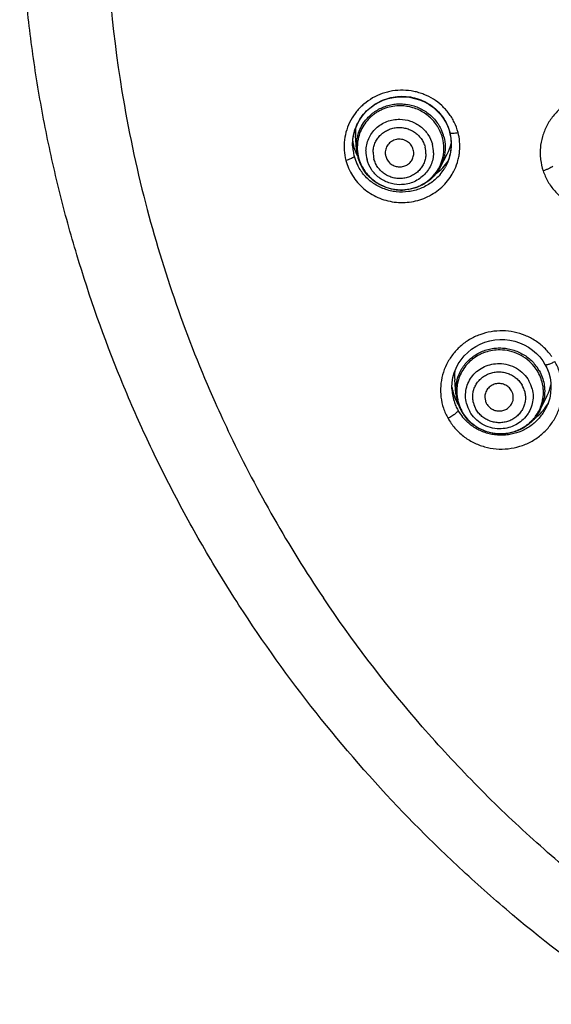
# Model space of a CAD drawing. Units: millimetres. Extents: x -232 to 2938, y -1872 to 1129.
# Drawn here: x 1464 to 1483, y 23 to 58 of the extents above; entities that cross this region are included whole.
import ezdxf

# ---------------------------------------------------------------- set-up
doc = ezdxf.new("R2010")
doc.units = ezdxf.units.MM
doc.header["$MEASUREMENT"] = 0
doc.layers.add('4135-103_FACE_1', color=7, linetype='Continuous')
doc.layers.add('4135-105_RUBBER-NOZZLE_2', color=7, linetype='Continuous')

msp = doc.modelspace()

# ---------------------------------------------------------------- linework, layer by layer
at = {"layer": '4135-103_FACE_1', "color": 7, "linetype": 'Continuous'}
for p, q in [((1479.514, 54.011), (1479.52, 54.003)), ((1476.109, 53.493), (1476.106, 53.584)), ((1476.11, 53.481), (1476.109, 53.494)), ((1479.53, 53.251), (1479.493, 53.114)), ((1479.554, 53.391), (1479.53, 53.251)), ((1479.566, 53.532), (1479.554, 53.391)), ((1479.385, 52.852), (1479.363, 52.81)), ((1479.378, 52.837), (1479.363, 52.81)), ((1482.853, 45.87), (1482.918, 45.744)), ((1479.615, 44.94), (1479.59, 45.068)), ((1479.594, 44.947), (1479.59, 45.062)), ((1479.787, 44.512), (1479.726, 44.628)), ((1479.789, 44.504), (1479.787, 44.512)), ((1479.808, 44.476), (1479.787, 44.512)), ((1482.942, 44.464), (1482.845, 44.321)), ((1482.91, 44.376), (1482.905, 44.364)), ((1482.966, 44.51), (1482.91, 44.375)), ((1482.961, 44.499), (1482.942, 44.464)), ((1482.61, 44.067), (1482.49, 43.97))]:
    msp.add_line(p, q, dxfattribs=at)
for points in [[(1476.106, 53.584), (1476.115, 53.765), (1476.144, 53.944), (1476.193, 54.119), (1476.261, 54.287), (1476.347, 54.448), (1476.451, 54.598), (1476.571, 54.736), (1476.706, 54.862), (1476.854, 54.972), (1477.013, 55.067), (1477.182, 55.144), (1477.358, 55.203), (1477.54, 55.244), (1477.726, 55.265), (1477.912, 55.267), (1478.097, 55.25), (1478.28, 55.213), (1478.457, 55.158), (1478.627, 55.085), (1478.788, 54.994), (1478.938, 54.887), (1479.075, 54.766), (1479.198, 54.631), (1479.305, 54.484), (1479.395, 54.326), (1479.467, 54.16), (1479.514, 54.011)], [(1479.514, 54.011), (1479.528, 53.954), (1479.553, 53.814), (1479.566, 53.673), (1479.566, 53.532)], [(1479.493, 53.114), (1479.445, 52.981), (1479.385, 52.852)], [(1479.59, 45.062), (1479.599, 45.235), (1479.626, 45.405), (1479.672, 45.572), (1479.734, 45.733), (1479.814, 45.887), (1479.909, 46.033), (1480.02, 46.168), (1480.144, 46.291), (1480.28, 46.402), (1480.427, 46.499), (1480.584, 46.58), (1480.748, 46.646), (1480.919, 46.695), (1481.093, 46.727), (1481.27, 46.741), (1481.447, 46.739), (1481.623, 46.718), (1481.796, 46.681), (1481.964, 46.627), (1482.125, 46.556), (1482.278, 46.471), (1482.421, 46.37), (1482.553, 46.256), (1482.673, 46.13), (1482.778, 45.992), (1482.853, 45.87)], [(1482.918, 45.744), (1482.984, 45.575), (1483.031, 45.4), (1483.058, 45.222), (1483.065, 45.041), (1483.052, 44.861), (1483.019, 44.683), (1482.966, 44.51)], [(1479.726, 44.628), (1479.663, 44.782), (1479.615, 44.94)], [(1482.845, 44.321), (1482.734, 44.188), (1482.61, 44.067)]]:
    msp.add_lwpolyline(points, dxfattribs=at)
for centre, radius, start, end in [((1511.87, 62.66), 44.445, 180.5416, 189.331), ((1512.02, 62.687), 44.598, 189.334, 194.4772), ((1477.935, 53.523), 1.934, 14.8211, 26.1269), ((1477.933, 53.607), 1.637, 353.4506, 14.7823), ((1477.746, 53.597), 1.64, 177.1395, 183.6308), ((1477.739, 53.598), 1.633, 176.2958, 177.1347), ((1477.746, 53.597), 1.64, 184.0544, 186.5579), ((1477.743, 53.597), 1.637, 186.558, 188.6122), ((1477.734, 53.596), 1.628, 188.6089, 194.8055), ((1477.928, 53.61), 1.642, 345.7295, 348.4563), ((1477.944, 53.606), 1.626, 348.4554, 351.725), ((1477.949, 53.605), 1.62, 351.7291, 353.4363), ((1477.732, 53.595), 1.627, 194.8043, 197.2521), ((1477.762, 53.605), 1.658, 197.2781, 207.0696), ((1477.902, 53.617), 1.669, 332.1201, 337.6943), ((1477.903, 53.617), 1.668, 337.695, 338.9893), ((1477.907, 53.615), 1.664, 338.9882, 343.1223), ((1477.914, 53.613), 1.656, 343.1248, 343.95), ((1477.919, 53.612), 1.652, 343.9495, 345.7304), ((1477.888, 53.628), 1.687, 319.6378, 327.5837), ((1477.91, 53.613), 1.661, 327.5947, 331.0568), ((1477.911, 53.543), 1.96, 329.6693, 335.2132), ((1512.226, 62.746), 44.812, 194.4846, 203.9805), ((1481.278, 45.353), 1.713, 189.4543, 191.2636), ((1481.284, 45.354), 1.719, 191.2633, 192.6191), ((1481.29, 45.355), 1.726, 192.6201, 195.4956), ((1481.217, 45.064), 1.628, 184.9631, 188.7588), ((1481.24, 45.068), 1.651, 188.7757, 197.2696), ((1481.296, 45.357), 1.731, 195.4951, 197.3456), ((1481.298, 45.357), 1.733, 197.3454, 198.6472), ((1481.299, 45.358), 1.735, 198.6473, 200.7458), ((1481.299, 45.358), 1.734, 200.7458, 203.4078), ((1481.297, 45.357), 1.732, 203.4081, 204.71), ((1481.295, 45.356), 1.73, 204.7101, 205.7083), ((1512.412, 62.823), 45.013, 203.9738, 205.5797), ((1481.25, 45.071), 1.662, 197.2676, 203.376), ((1481.244, 45.068), 1.655, 203.376, 209.503), ((1481.29, 45.354), 1.725, 205.707, 209.507), ((1481.292, 45.354), 1.727, 209.4984, 210.8824), ((1481.431, 45.385), 1.769, 318.6916, 322.787), ((1481.375, 45.099), 1.697, 327.9412, 334.3591), ((1481.429, 45.387), 1.773, 322.7876, 325.433), ((1481.427, 45.388), 1.775, 325.4329, 328.164), ((1481.427, 45.388), 1.774, 328.164, 330.0654), ((1481.248, 45.071), 1.659, 209.5015, 212.5208), ((1481.278, 45.09), 1.695, 212.5447, 221.5371), ((1481.388, 45.427), 1.83, 306.9579, 310.1974), ((1481.393, 45.421), 1.822, 310.1981, 312.2712), ((1481.405, 45.409), 1.806, 312.2667, 317.1881), ((1481.374, 45.099), 1.698, 321.8229, 327.9453), ((1481.42, 45.394), 1.784, 317.195, 318.6921), ((1512.699, 62.966), 45.334, 205.5865, 213.9182)]:
    msp.add_arc(centre, radius, start, end, dxfattribs=at)
for start_param, end_param in [(3.306483, 3.595416), (-0.93254, -0.594162)]:
    msp.add_ellipse((1477.92, 53.994), major_axis=(1.842, 0.022), ratio=0.970696, start_param=start_param, end_param=end_param, dxfattribs=at)
for points, knots in [([(1511.554, 14.762), (1509.983, 14.85), (1507.63, 15.091), (1504.528, 15.626), (1501.456, 16.304), (1497.684, 17.414), (1494.034, 18.867), (1491.208, 20.227), (1488.454, 21.714), (1485.15, 23.808), (1482.061, 26.199), (1479.738, 28.276), (1477.52, 30.455), (1474.949, 33.367), (1472.67, 36.506), (1471.036, 39.134), (1469.908, 41.159), (1468.879, 43.234), (1467.644, 46.059), (1466.616, 48.967), (1465.803, 51.936), (1465.302, 54.189), (1464.911, 56.462), (1464.538, 59.512), (1464.426, 61.818), (1464.425, 63.353)], [0, 0, 0, 0, 0.063278, 0.094923, 0.126549, 0.189718, 0.252798, 0.284306, 0.315783, 0.378622, 0.44132, 0.472624, 0.50389, 0.566295, 0.628556, 0.659644, 0.6907, 0.721727, 0.752725, 0.814629, 0.845559, 0.876471, 0.90737, 0.938259, 1, 1, 1, 1]), ([(1479.671, 54.374), (1479.644, 54.429), (1479.585, 54.536), (1479.482, 54.688), (1479.365, 54.83), (1479.191, 55.005), (1478.944, 55.193), (1478.667, 55.333), (1478.432, 55.414), (1478.191, 55.475), (1477.88, 55.509), (1477.567, 55.487), (1477.323, 55.436), (1477.085, 55.365), (1476.802, 55.235), (1476.548, 55.058), (1476.367, 54.89), (1476.203, 54.708), (1476.032, 54.453), (1475.887, 54.116), (1475.808, 53.758), (1475.799, 53.393), (1475.838, 53.152), (1475.869, 53.035)], [0, 0, 0, 0, 0.031038, 0.062128, 0.093278, 0.124504, 0.187143, 0.250078, 0.281669, 0.313306, 0.3766, 0.439907, 0.471561, 0.503176, 0.566175, 0.628892, 0.660164, 0.691354, 0.753433, 0.815236, 0.87685, 0.93845, 1, 1, 1, 1]), ([(1486.851, 53.949), (1486.807, 54.078), (1486.722, 54.266), (1486.575, 54.496), (1486.404, 54.712), (1486.15, 54.948), (1485.795, 55.168), (1485.403, 55.317), (1484.989, 55.389), (1484.568, 55.381), (1484.158, 55.293), (1483.772, 55.129), (1483.426, 54.896), (1483.134, 54.601), (1482.907, 54.256), (1482.753, 53.875), (1482.691, 53.539), (1482.682, 53.267), (1482.702, 52.996), (1482.748, 52.796), (1482.79, 52.667)], [0, 0, 0, 0, 0.061866, 0.092973, 0.124149, 0.18668, 0.249547, 0.312686, 0.376009, 0.439384, 0.502677, 0.56577, 0.62857, 0.69103, 0.753147, 0.814987, 0.876643, 0.907484, 0.938344, 1, 1, 1, 1]), ([(1476.109, 53.703), (1476.115, 53.802), (1476.147, 53.999), (1476.246, 54.282), (1476.395, 54.544), (1476.588, 54.775), (1476.821, 54.971), (1477.085, 55.124), (1477.372, 55.23), (1477.674, 55.284), (1477.98, 55.287), (1478.283, 55.238), (1478.572, 55.137), (1478.838, 54.989), (1479.073, 54.797), (1479.27, 54.568), (1479.421, 54.309), (1479.49, 54.121), (1479.516, 54.025)], [0, 0, 0, 0, 0.06154, 0.123264, 0.185231, 0.247507, 0.31009, 0.372965, 0.436068, 0.49931, 0.562596, 0.625805, 0.688855, 0.751646, 0.814152, 0.876347, 0.938279, 1, 1, 1, 1]), ([(1479.52, 54.003), (1479.524, 53.999), (1479.536, 53.993), (1479.559, 53.988), (1479.59, 53.986), (1479.643, 53.988), (1479.715, 53.997), (1479.774, 54.01), (1479.804, 54.017)], [0, 0, 0, 0, 0.056466, 0.137673, 0.244535, 0.375235, 0.681465, 1, 1, 1, 1]), ([(1479.69, 52.722), (1479.736, 52.822), (1479.793, 52.979), (1479.841, 53.195), (1479.87, 53.415), (1479.87, 53.692), (1479.832, 53.911), (1479.804, 54.017)], [0, 0, 0, 0, 0.250387, 0.375454, 0.500465, 0.750357, 1, 1, 1, 1]), ([(1482.79, 52.667), (1482.834, 52.538), (1482.918, 52.35), (1483.066, 52.12), (1483.237, 51.904), (1483.491, 51.668), (1483.846, 51.448), (1484.238, 51.299), (1484.652, 51.227), (1485.072, 51.235), (1485.483, 51.323), (1485.869, 51.486), (1486.214, 51.72), (1486.506, 52.015), (1486.734, 52.36), (1486.888, 52.741), (1486.95, 53.077), (1486.958, 53.349), (1486.938, 53.62), (1486.893, 53.82), (1486.851, 53.949)], [0, 0, 0, 0, 0.061866, 0.092973, 0.124149, 0.18668, 0.249547, 0.312686, 0.376009, 0.439384, 0.502677, 0.56577, 0.62857, 0.69103, 0.753147, 0.814987, 0.876643, 0.907484, 0.938344, 1, 1, 1, 1]), ([(1476.14, 53.148), (1476.134, 53.143), (1476.12, 53.132), (1476.084, 53.111), (1476.027, 53.085), (1475.951, 53.058), (1475.897, 53.042), (1475.869, 53.035)], [0, 0, 0, 0, 0.080154, 0.179365, 0.427464, 0.713903, 1, 1, 1, 1]), ([(1475.869, 53.035), (1475.919, 52.847), (1476.078, 52.481), (1476.405, 52.104), (1476.724, 51.868), (1476.989, 51.726), (1477.272, 51.625), (1477.567, 51.565), (1477.869, 51.548), (1478.169, 51.575), (1478.463, 51.644), (1478.742, 51.754), (1479.002, 51.904), (1479.236, 52.089), (1479.44, 52.306), (1479.553, 52.469), (1479.602, 52.553)], [0, 0, 0, 0, 0.123019, 0.246952, 0.309476, 0.372239, 0.435199, 0.498298, 0.561469, 0.624628, 0.687706, 0.75063, 0.813352, 0.875826, 0.938041, 1, 1, 1, 1]), ([(1476.16, 53.18), (1476.16, 53.175), (1476.157, 53.166), (1476.149, 53.156), (1476.143, 53.151), (1476.14, 53.148)], [0, 0, 0, 0, 0.387306, 0.659711, 1, 1, 1, 1]), ([(1479.173, 52.535), (1479.127, 52.481), (1479.029, 52.379), (1478.863, 52.244), (1478.681, 52.131), (1478.486, 52.04), (1478.281, 51.973), (1477.999, 51.918), (1477.709, 51.915), (1477.426, 51.963), (1477.22, 52.025), (1477.023, 52.111), (1476.839, 52.22), (1476.671, 52.35), (1476.52, 52.5), (1476.39, 52.667), (1476.318, 52.788), (1476.286, 52.851)], [0, 0, 0, 0, 0.062174, 0.124552, 0.187131, 0.249886, 0.312765, 0.375732, 0.501504, 0.564419, 0.627226, 0.689869, 0.752312, 0.814551, 0.876573, 0.938376, 1, 1, 1, 1]), ([(1483.125, 52.822), (1483.105, 52.807), (1483.058, 52.777), (1482.977, 52.737), (1482.886, 52.699), (1482.822, 52.677), (1482.79, 52.667)], [0, 0, 0, 0, 0.199725, 0.452282, 0.728874, 1, 1, 1, 1]), ([(1483.092, 46.147), (1483.015, 46.255), (1482.84, 46.459), (1482.523, 46.71), (1482.164, 46.897), (1481.774, 47.016), (1481.369, 47.06), (1480.962, 47.03), (1480.569, 46.925), (1480.202, 46.751), (1479.876, 46.512), (1479.603, 46.217), (1479.391, 45.878), (1479.249, 45.505), (1479.182, 45.114), (1479.193, 44.716), (1479.281, 44.328), (1479.388, 44.085), (1479.453, 43.971)], [0, 0, 0, 0, 0.062387, 0.125063, 0.188023, 0.251234, 0.314578, 0.377935, 0.441181, 0.504208, 0.566936, 0.629333, 0.691405, 0.753211, 0.814846, 0.876428, 0.938157, 1, 1, 1, 1]), ([(1479.453, 43.971), (1479.521, 43.851), (1479.681, 43.625), (1479.983, 43.339), (1480.336, 43.116), (1480.727, 42.965), (1481.142, 42.89), (1481.563, 42.895), (1481.975, 42.98), (1482.362, 43.141), (1482.71, 43.372), (1483.005, 43.665), (1483.235, 44.008), (1483.393, 44.389), (1483.471, 44.792), (1483.466, 45.202), (1483.379, 45.604), (1483.269, 45.855), (1483.202, 45.973)], [0, 0, 0, 0, 0.062154, 0.124725, 0.187574, 0.250715, 0.314038, 0.377421, 0.440732, 0.503843, 0.566665, 0.629149, 0.691291, 0.753146, 0.814812, 0.876407, 0.938142, 1, 1, 1, 1]), ([(1482.853, 45.87), (1482.855, 45.868), (1482.858, 45.864), (1482.867, 45.86), (1482.878, 45.858), (1482.892, 45.858), (1482.908, 45.859), (1482.936, 45.864), (1482.976, 45.874), (1483.029, 45.893), (1483.086, 45.916), (1483.144, 45.943), (1483.183, 45.963), (1483.202, 45.973)], [0, 0, 0, 0, 0.019766, 0.043251, 0.072924, 0.109852, 0.154427, 0.206772, 0.334169, 0.486225, 0.653763, 0.827821, 1, 1, 1, 1]), ([(1479.707, 44.135), (1479.689, 44.121), (1479.65, 44.091), (1479.566, 44.034), (1479.499, 43.995), (1479.453, 43.971)], [0, 0, 0, 0, 0.233604, 0.489081, 1, 1, 1, 1]), ([(1479.804, 44.253), (1479.804, 44.247), (1479.799, 44.23), (1479.78, 44.203), (1479.749, 44.171), (1479.723, 44.148), (1479.707, 44.135)], [0, 0, 0, 0, 0.127613, 0.330226, 0.622879, 1, 1, 1, 1]), ([(1482.709, 44.05), (1482.63, 43.95), (1482.449, 43.767), (1482.125, 43.558), (1481.822, 43.446), (1481.57, 43.396), (1481.377, 43.38), (1481.183, 43.384), (1480.992, 43.409), (1480.804, 43.455), (1480.623, 43.521), (1480.451, 43.606), (1480.289, 43.709), (1480.141, 43.829), (1480.051, 43.919), (1480.009, 43.966)], [0, 0, 0, 0, 0.124115, 0.248924, 0.374275, 0.437158, 0.500065, 0.562966, 0.625813, 0.688558, 0.751179, 0.813653, 0.875951, 0.938063, 1, 1, 1, 1]), ([(1511.554, 17.061), (1509.736, 17.169), (1507.015, 17.486), (1503.445, 18.213), (1500.805, 18.908), (1498.211, 19.752), (1495.672, 20.741), (1493.196, 21.872), (1490.792, 23.141), (1488.468, 24.543), (1486.232, 26.074), (1484.091, 27.73), (1482.053, 29.503), (1480.124, 31.389), (1477.71, 34.041), (1476.077, 36.185), (1475.079, 37.67)], [0, 0, 0, 0, 0.12591, 0.188856, 0.251744, 0.314574, 0.377341, 0.440035, 0.502646, 0.565168, 0.627596, 0.689927, 0.752156, 0.814283, 0.876307, 1, 1, 1, 1])]:
    msp.add_open_spline(points, degree=3, knots=knots, dxfattribs=at)
at = {"layer": '4135-105_RUBBER-NOZZLE_2', "color": 7, "linetype": 'Continuous'}
for p, q in [((1476.241, 53.424), (1476.207, 53.9)), ((1479.184, 52.802), (1479.425, 53.258)), ((1479.732, 44.833), (1479.689, 45.332)), ((1482.701, 44.293), (1482.933, 44.776))]:
    msp.add_line(p, q, dxfattribs=at)
for centre, radius, start, end in [((1477.849, 53.451), 1.461, 14.803, 24.1683), ((1477.854, 53.48), 1.501, 14.8141, 24.1572), ((1477.691, 53.496), 1.421, 170.9321, 176.9416), ((1477.821, 53.315), 1.122, 359.0661, 14.8209), ((1477.727, 53.529), 1.489, 184.0511, 185.2482), ((1477.732, 53.53), 1.495, 185.2524, 191.2228), ((1477.712, 53.496), 1.443, 176.9889, 188.8481), ((1477.713, 53.496), 1.443, 188.8396, 193.7675), ((1477.695, 53.346), 1.122, 179.0661, 194.8209), ((1477.701, 53.305), 0.875, 179.0662, 194.8208), ((1477.727, 53.299), 0.476, 180.796, 194.7447), ((1477.8, 53.28), 0.875, 359.0662, 14.8208), ((1477.739, 53.531), 1.501, 191.2239, 194.7981), ((1477.724, 53.527), 1.486, 194.7981, 195.8805), ((1477.746, 53.534), 1.51, 195.8923, 200.6477), ((1477.702, 53.494), 1.433, 193.7721, 194.7973), ((1477.725, 53.5), 1.456, 194.7991, 197.9261), ((1477.767, 53.542), 1.532, 200.6516, 206.4056), ((1477.734, 53.503), 1.465, 197.9302, 203.1189), ((1477.74, 53.505), 1.472, 203.1166, 204.1517), ((1477.871, 53.462), 1.44, 327.0288, 338.9159), ((1477.885, 53.491), 1.47, 332.0881, 341.2536), ((1477.885, 53.456), 1.424, 338.9525, 344.9489), ((1477.895, 53.487), 1.46, 341.2773, 346.888), ((1477.768, 53.542), 1.532, 206.4024, 212.1713), ((1477.867, 53.464), 1.444, 321.0923, 327.0375), ((1477.814, 53.592), 1.601, 263.1866, 274.441), ((1481.315, 44.866), 1.489, 29.5001, 38.7359), ((1481.318, 44.896), 1.532, 29.5135, 38.7225), ((1481.184, 44.926), 1.425, 174.7406, 192.2596), ((1481.175, 44.926), 1.416, 168.8442, 174.7063), ((1481.283, 44.699), 0.887, 13.9311, 29.5283), ((1481.3, 44.734), 1.137, 13.9311, 29.5283), ((1481.219, 44.963), 1.493, 184.9956, 198.6563), ((1481.205, 44.931), 1.447, 192.2696, 198.045), ((1481.391, 44.921), 1.453, 334.3644, 350.5416), ((1481.377, 44.89), 1.423, 343.0108, 348.8444), ((1481.239, 44.97), 1.513, 198.6628, 206.793), ((1481.225, 44.938), 1.468, 198.0463, 208.6948), ((1481.246, 44.974), 1.521, 206.7885, 209.493), ((1481.203, 44.775), 1.137, 193.9311, 209.5283), ((1481.206, 44.732), 0.887, 193.9311, 209.5283), ((1481.375, 44.891), 1.425, 325.4634, 342.9888), ((1481.236, 44.968), 1.51, 209.4936, 210.3247), ((1481.255, 44.98), 1.532, 210.3354, 214.7732), ((1481.218, 44.933), 1.459, 208.6989, 209.4932), ((1481.24, 44.946), 1.485, 209.4966, 213.6074), ((1481.273, 44.992), 1.554, 214.7768, 219.976), ((1481.25, 44.953), 1.496, 213.6089, 217.6984), ((1481.255, 44.957), 1.503, 217.6964, 218.716), ((1481.277, 44.995), 1.559, 219.9807, 230.396), ((1481.302, 45.031), 1.603, 261.1665, 276.5429)]:
    msp.add_arc(centre, radius, start, end, dxfattribs=at)
for centre, major_axis, ratio, start_param, end_param in [((1477.909, 54.014), (1.705, 0.02), 0.970696, 3.035048, 3.198685), ((1477.909, 54.014), (1.705, 0.02), 0.970696, -0.486734, -0.249093), ((1481.388, 45.474), (1.705, 0.036), 0.971165, 3.032215, 3.205196), ((1481.388, 45.474), (1.705, 0.036), 0.971165, -0.456646, -0.214614)]:
    msp.add_ellipse(centre, major_axis=major_axis, ratio=ratio, start_param=start_param, end_param=end_param, dxfattribs=at)
for points, knots in [([(1476.526, 54.401), (1476.606, 54.508), (1476.748, 54.654), (1476.971, 54.806), (1477.153, 54.898), (1477.345, 54.965), (1477.546, 55.007), (1477.751, 55.024), (1477.957, 55.013), (1478.16, 54.977), (1478.356, 54.915), (1478.543, 54.829), (1478.717, 54.72), (1478.875, 54.59), (1479.06, 54.392), (1479.169, 54.217), (1479.224, 54.095)], [0, 0, 0, 0, 0.123023, 0.185109, 0.247417, 0.309973, 0.372772, 0.435748, 0.498842, 0.561987, 0.625117, 0.688159, 0.751034, 0.813713, 0.8762, 1, 1, 1, 1]), ([(1477.788, 54.95), (1477.699, 54.951), (1477.52, 54.938), (1477.302, 54.883), (1477.136, 54.818), (1477.017, 54.758), (1476.904, 54.688), (1476.763, 54.583), (1476.606, 54.429), (1476.454, 54.214), (1476.344, 53.975), (1476.301, 53.806), (1476.287, 53.72)], [0, 0, 0, 0, 0.126953, 0.253658, 0.316774, 0.379691, 0.44242, 0.504977, 0.629463, 0.753341, 0.876771, 1, 1, 1, 1]), ([(1479.181, 54.049), (1479.123, 54.18), (1478.964, 54.428), (1478.631, 54.717), (1478.228, 54.903), (1477.935, 54.948), (1477.788, 54.95)], [0, 0, 0, 0, 0.247401, 0.497074, 0.748336, 1, 1, 1, 1]), ([(1476.241, 53.424), (1476.235, 53.51), (1476.237, 53.641), (1476.263, 53.812), (1476.304, 53.98), (1476.384, 54.183), (1476.475, 54.331), (1476.526, 54.401)], [0, 0, 0, 0, 0.250024, 0.3749, 0.499772, 0.749741, 1, 1, 1, 1]), ([(1476.574, 53.364), (1476.575, 53.438), (1476.593, 53.587), (1476.663, 53.8), (1476.774, 53.995), (1476.922, 54.166), (1477.102, 54.304), (1477.307, 54.406), (1477.528, 54.468), (1477.681, 54.48), (1477.758, 54.479)], [0, 0, 0, 0, 0.123355, 0.246945, 0.370716, 0.495078, 0.620186, 0.746089, 0.872876, 1, 1, 1, 1]), ([(1477.758, 54.479), (1477.887, 54.478), (1478.148, 54.433), (1478.496, 54.247), (1478.765, 53.962), (1478.873, 53.724), (1478.906, 53.601)], [0, 0, 0, 0, 0.252211, 0.503758, 0.753212, 1, 1, 1, 1]), ([(1476.826, 53.319), (1476.827, 53.373), (1476.839, 53.48), (1476.886, 53.635), (1476.961, 53.778), (1477.044, 53.885), (1477.122, 53.96), (1477.207, 54.029), (1477.324, 54.1), (1477.478, 54.158), (1477.642, 54.19), (1477.808, 54.192), (1477.973, 54.165), (1478.13, 54.111), (1478.276, 54.03), (1478.404, 53.925), (1478.512, 53.8), (1478.595, 53.659), (1478.632, 53.557), (1478.646, 53.504)], [0, 0, 0, 0, 0.061335, 0.122807, 0.184333, 0.246082, 0.277116, 0.30824, 0.370698, 0.433515, 0.496639, 0.559981, 0.623425, 0.686839, 0.750104, 0.813086, 0.875753, 0.938125, 1, 1, 1, 1]), ([(1478.234, 53.407), (1478.219, 53.464), (1478.167, 53.574), (1478.035, 53.7), (1477.895, 53.761), (1477.775, 53.779), (1477.684, 53.776), (1477.596, 53.758), (1477.512, 53.724), (1477.436, 53.677), (1477.371, 53.616), (1477.318, 53.545), (1477.279, 53.466), (1477.255, 53.381), (1477.251, 53.322), (1477.251, 53.293)], [0, 0, 0, 0, 0.123917, 0.249325, 0.375709, 0.439248, 0.502688, 0.56589, 0.62878, 0.691298, 0.753452, 0.815272, 0.876846, 0.938361, 1, 1, 1, 1]), ([(1479.26, 53.086), (1479.276, 53.146), (1479.301, 53.268), (1479.317, 53.516), (1479.293, 53.704), (1479.261, 53.824)], [0, 0, 0, 0, 0.249739, 0.49985, 1, 1, 1, 1]), ([(1479.305, 53.864), (1479.336, 53.749), (1479.36, 53.57), (1479.35, 53.331), (1479.33, 53.213), (1479.316, 53.155)], [0, 0, 0, 0, 0.500241, 0.750315, 1, 1, 1, 1]), ([(1478.675, 53.266), (1478.674, 53.213), (1478.662, 53.105), (1478.615, 52.951), (1478.54, 52.807), (1478.457, 52.7), (1478.379, 52.625), (1478.294, 52.557), (1478.177, 52.486), (1478.022, 52.427), (1477.859, 52.396), (1477.693, 52.393), (1477.528, 52.42), (1477.371, 52.475), (1477.225, 52.556), (1477.097, 52.66), (1476.989, 52.785), (1476.906, 52.926), (1476.869, 53.029), (1476.855, 53.081)], [0, 0, 0, 0, 0.061335, 0.122807, 0.184333, 0.246082, 0.277116, 0.30824, 0.370698, 0.433515, 0.496639, 0.559981, 0.623425, 0.686839, 0.750104, 0.813086, 0.875753, 0.938125, 1, 1, 1, 1]), ([(1478.943, 53.296), (1478.942, 53.222), (1478.924, 53.073), (1478.854, 52.86), (1478.743, 52.665), (1478.594, 52.495), (1478.415, 52.356), (1478.21, 52.254), (1477.989, 52.193), (1477.836, 52.18), (1477.759, 52.181)], [0, 0, 0, 0, 0.123355, 0.246945, 0.370716, 0.495078, 0.620186, 0.746089, 0.872876, 1, 1, 1, 1]), ([(1478.206, 53.089), (1478.218, 53.113), (1478.236, 53.165), (1478.255, 53.272), (1478.248, 53.355), (1478.234, 53.407)], [0, 0, 0, 0, 0.250155, 0.500494, 1, 1, 1, 1]), ([(1477.759, 52.181), (1477.629, 52.183), (1477.369, 52.228), (1477.021, 52.414), (1476.752, 52.698), (1476.643, 52.936), (1476.611, 53.059)], [0, 0, 0, 0, 0.252211, 0.503758, 0.753212, 1, 1, 1, 1]), ([(1477.267, 53.178), (1477.28, 53.13), (1477.311, 53.06), (1477.372, 52.979), (1477.427, 52.925), (1477.49, 52.881), (1477.558, 52.846), (1477.632, 52.822), (1477.733, 52.804), (1477.862, 52.811), (1477.984, 52.856), (1478.068, 52.912), (1478.124, 52.964), (1478.171, 53.022), (1478.196, 53.066), (1478.206, 53.089)], [0, 0, 0, 0, 0.123494, 0.186018, 0.248759, 0.311726, 0.374908, 0.438226, 0.501561, 0.627589, 0.75268, 0.814942, 0.876898, 0.93857, 1, 1, 1, 1]), ([(1476.397, 52.903), (1476.456, 52.772), (1476.614, 52.524), (1476.947, 52.235), (1477.35, 52.049), (1477.644, 52.003), (1477.79, 52.002)], [0, 0, 0, 0, 0.247401, 0.497074, 0.748336, 1, 1, 1, 1]), ([(1477.624, 52.002), (1477.507, 52.016), (1477.276, 52.07), (1476.957, 52.224), (1476.68, 52.444), (1476.533, 52.628), (1476.471, 52.726)], [0, 0, 0, 0, 0.250919, 0.501521, 0.751284, 1, 1, 1, 1]), ([(1479.184, 52.802), (1479.124, 52.689), (1479.011, 52.53), (1478.826, 52.353), (1478.67, 52.238), (1478.5, 52.143), (1478.32, 52.069), (1478.132, 52.019), (1478.002, 52.001), (1477.938, 51.996)], [0, 0, 0, 0, 0.247763, 0.37242, 0.497303, 0.622494, 0.748041, 0.873899, 1, 1, 1, 1]), ([(1477.79, 52.002), (1477.905, 52), (1478.078, 52.017), (1478.3, 52.077), (1478.512, 52.161), (1478.757, 52.31), (1478.92, 52.47), (1478.99, 52.557)], [0, 0, 0, 0, 0.252202, 0.378193, 0.503657, 0.752706, 1, 1, 1, 1]), ([(1481.278, 46.377), (1481.19, 46.378), (1481.016, 46.365), (1480.803, 46.313), (1480.641, 46.251), (1480.486, 46.175), (1480.305, 46.057), (1480.117, 45.88), (1479.964, 45.675), (1479.85, 45.446), (1479.802, 45.283), (1479.786, 45.2)], [0, 0, 0, 0, 0.127096, 0.253936, 0.317116, 0.38009, 0.505345, 0.629861, 0.753681, 0.876982, 1, 1, 1, 1]), ([(1479.831, 45.499), (1479.88, 45.622), (1479.98, 45.798), (1480.156, 45.999), (1480.308, 46.132), (1480.477, 46.244), (1480.66, 46.333), (1480.853, 46.398), (1481.055, 46.438), (1481.26, 46.452), (1481.465, 46.439), (1481.668, 46.401), (1481.929, 46.316), (1482.23, 46.15), (1482.429, 45.96), (1482.513, 45.854)], [0, 0, 0, 0, 0.122285, 0.183946, 0.245834, 0.308009, 0.370495, 0.433252, 0.496239, 0.559401, 0.622673, 0.685979, 0.749225, 0.875105, 1, 1, 1, 1]), ([(1482.477, 45.798), (1482.406, 45.887), (1482.242, 46.049), (1481.95, 46.232), (1481.623, 46.347), (1481.392, 46.375), (1481.278, 46.377)], [0, 0, 0, 0, 0.248066, 0.498003, 0.748993, 1, 1, 1, 1]), ([(1480.099, 44.502), (1480.079, 44.585), (1480.057, 44.758), (1480.084, 45.017), (1480.171, 45.262), (1480.313, 45.482), (1480.503, 45.664), (1480.73, 45.8), (1480.984, 45.884), (1481.161, 45.901), (1481.25, 45.9)], [0, 0, 0, 0, 0.123742, 0.247233, 0.37071, 0.49475, 0.619649, 0.745522, 0.872463, 1, 1, 1, 1]), ([(1481.25, 45.9), (1481.356, 45.899), (1481.567, 45.869), (1481.86, 45.746), (1482.111, 45.552), (1482.239, 45.384), (1482.29, 45.294)], [0, 0, 0, 0, 0.251646, 0.502866, 0.75255, 1, 1, 1, 1]), ([(1482.651, 45.651), (1482.692, 45.577), (1482.763, 45.424), (1482.818, 45.221), (1482.84, 45.056), (1482.848, 44.89), (1482.838, 44.765), (1482.825, 44.683)], [0, 0, 0, 0, 0.251351, 0.501834, 0.626695, 0.751321, 1, 1, 1, 1]), ([(1479.732, 44.833), (1479.727, 44.89), (1479.724, 45.003), (1479.744, 45.229), (1479.789, 45.395), (1479.831, 45.499)], [0, 0, 0, 0, 0.250391, 0.500702, 1, 1, 1, 1]), ([(1480.345, 44.518), (1480.332, 44.57), (1480.316, 44.676), (1480.322, 44.838), (1480.357, 44.995), (1480.411, 45.118), (1480.466, 45.21), (1480.531, 45.297), (1480.626, 45.394), (1480.76, 45.488), (1480.909, 45.558), (1481.069, 45.6), (1481.235, 45.614), (1481.401, 45.599), (1481.562, 45.556), (1481.713, 45.486), (1481.849, 45.391), (1481.965, 45.274), (1482.028, 45.184), (1482.055, 45.136)], [0, 0, 0, 0, 0.061474, 0.122908, 0.184226, 0.245629, 0.276455, 0.307355, 0.36935, 0.43174, 0.494529, 0.557672, 0.621081, 0.684634, 0.748195, 0.811599, 0.874765, 0.937653, 1, 1, 1, 1]), ([(1482.773, 44.615), (1482.789, 44.698), (1482.803, 44.825), (1482.798, 44.994), (1482.778, 45.162), (1482.724, 45.369), (1482.653, 45.525), (1482.611, 45.6)], [0, 0, 0, 0, 0.248687, 0.373309, 0.498165, 0.748645, 1, 1, 1, 1]), ([(1481.682, 44.943), (1481.655, 44.99), (1481.584, 45.077), (1481.465, 45.151), (1481.36, 45.186), (1481.277, 45.199), (1481.193, 45.198), (1481.111, 45.184), (1481.033, 45.158), (1480.96, 45.118), (1480.895, 45.068), (1480.84, 45.007), (1480.796, 44.939), (1480.765, 44.864), (1480.747, 44.785), (1480.744, 44.731), (1480.745, 44.704)], [0, 0, 0, 0, 0.12468, 0.250769, 0.31425, 0.377803, 0.44128, 0.504562, 0.567562, 0.630202, 0.692475, 0.75438, 0.815989, 0.877379, 0.938655, 1, 1, 1, 1]), ([(1482.404, 45.008), (1482.425, 44.924), (1482.447, 44.752), (1482.419, 44.493), (1482.332, 44.247), (1482.19, 44.028), (1482.001, 43.845), (1481.773, 43.709), (1481.52, 43.626), (1481.342, 43.608), (1481.253, 43.609)], [0, 0, 0, 0, 0.123742, 0.247233, 0.37071, 0.49475, 0.619649, 0.745522, 0.872463, 1, 1, 1, 1]), ([(1482.144, 44.913), (1482.157, 44.861), (1482.173, 44.754), (1482.167, 44.593), (1482.132, 44.436), (1482.078, 44.312), (1482.023, 44.221), (1481.958, 44.134), (1481.863, 44.037), (1481.729, 43.942), (1481.58, 43.873), (1481.42, 43.831), (1481.254, 43.817), (1481.088, 43.831), (1480.927, 43.875), (1480.776, 43.945), (1480.64, 44.04), (1480.524, 44.157), (1480.461, 44.247), (1480.434, 44.294)], [0, 0, 0, 0, 0.061474, 0.122908, 0.184226, 0.245629, 0.276455, 0.307355, 0.36935, 0.43174, 0.494529, 0.557672, 0.621081, 0.684634, 0.748195, 0.811599, 0.874765, 0.937653, 1, 1, 1, 1]), ([(1480.745, 44.704), (1480.747, 44.667), (1480.759, 44.591), (1480.788, 44.521), (1480.807, 44.488)], [0, 0, 0, 0, 0.499133, 1, 1, 1, 1]), ([(1481.708, 44.53), (1481.722, 44.563), (1481.742, 44.631), (1481.747, 44.739), (1481.728, 44.845), (1481.7, 44.912), (1481.682, 44.943)], [0, 0, 0, 0, 0.24898, 0.498159, 0.748713, 1, 1, 1, 1]), ([(1480.807, 44.488), (1480.83, 44.448), (1480.887, 44.373), (1481.001, 44.29), (1481.133, 44.24), (1481.275, 44.227), (1481.391, 44.248), (1481.477, 44.284), (1481.537, 44.319), (1481.592, 44.362), (1481.655, 44.428), (1481.69, 44.488), (1481.708, 44.53)], [0, 0, 0, 0, 0.124294, 0.249985, 0.376237, 0.502661, 0.628527, 0.691234, 0.753631, 0.815719, 0.877496, 1, 1, 1, 1]), ([(1482.701, 44.293), (1482.646, 44.177), (1482.504, 43.96), (1482.216, 43.698), (1481.927, 43.546), (1481.678, 43.469), (1481.55, 43.446), (1481.485, 43.439)], [0, 0, 0, 0, 0.247881, 0.497042, 0.747617, 0.873669, 1, 1, 1, 1]), ([(1480.082, 44.017), (1480.153, 43.928), (1480.317, 43.766), (1480.609, 43.583), (1480.936, 43.467), (1481.167, 43.439), (1481.281, 43.438)], [0, 0, 0, 0, 0.248066, 0.498003, 0.748993, 1, 1, 1, 1]), ([(1481.253, 43.609), (1481.148, 43.61), (1480.937, 43.64), (1480.643, 43.764), (1480.392, 43.957), (1480.265, 44.125), (1480.214, 44.215)], [0, 0, 0, 0, 0.251646, 0.502866, 0.75255, 1, 1, 1, 1]), ([(1481.281, 43.438), (1481.406, 43.437), (1481.594, 43.457), (1481.832, 43.528), (1482.003, 43.602), (1482.162, 43.696), (1482.308, 43.808), (1482.439, 43.937), (1482.514, 44.033), (1482.549, 44.084)], [0, 0, 0, 0, 0.252409, 0.3784, 0.503798, 0.62863, 0.752937, 0.876718, 1, 1, 1, 1]), ([(1481.056, 43.447), (1480.986, 43.458), (1480.845, 43.49), (1480.644, 43.564), (1480.454, 43.665), (1480.338, 43.749), (1480.283, 43.794)], [0, 0, 0, 0, 0.250483, 0.500798, 0.750679, 1, 1, 1, 1])]:
    msp.add_open_spline(points, degree=3, knots=knots, dxfattribs=at)

doc.saveas('drawing.dxf')
